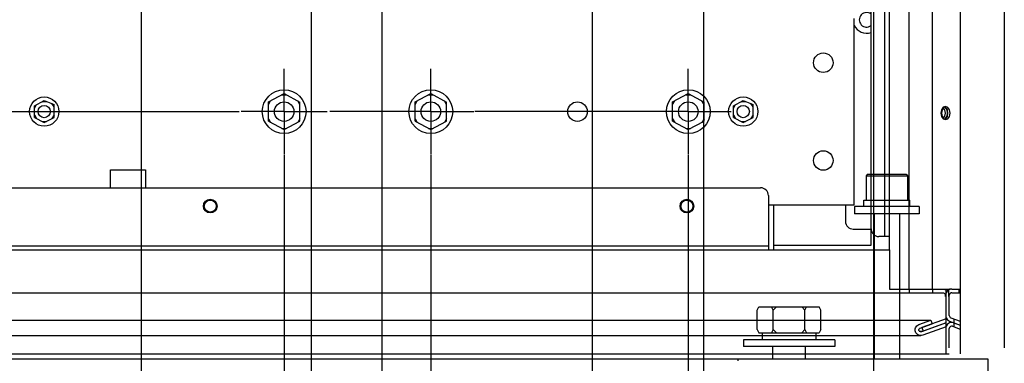
# Paper-space layout '177R0216_1_1' of a CAD drawing. Units: millimetres. Extents: x 0 to 864, y 0 to 559.
# Drawn here: x 425 to 501, y 257 to 284 of the extents above; entities that cross this region are included whole.
import ezdxf

# ---------------------------------------------------------------- set-up
doc = ezdxf.new("R2010")
doc.units = ezdxf.units.MM
doc.header["$LTSCALE"] = 47.498
doc.linetypes.add('CENTER', pattern=[0.6, 0.375, -0.075, 0.075, -0.075])
doc.layers.get('0').update_dxf_attribs({"linetype": 'CONTINUOUS'})
for name, color, linetype in [('002___PRT_ALL_AXES', 7, 'CONTINUOUS'), ('CHAMFERS', 7, 'CONTINUOUS'), ('DEFAULT_1', 7, 'CENTER')]:
    doc.layers.add(name, color=color, linetype=linetype)
doc.styles.get("Standard").update_dxf_attribs({"font": 'txt', "width": 0.8})
doc.dimstyles.new('DIMSTYLE_1', dxfattribs={"dimtxt": 4, "dimasz": 0.1875, "dimexe": 0.125, "dimexo": 0.0625, "dimgap": 1, "dimtad": 0, "dimtih": 1, "dimtoh": 1, "dimdec": 1, "dimzin": 0, "dimdsep": 46, "dimtxsty": 'STANDARD', "dimblk": 'CLOSED', "dimblk1": 'CLOSED', "dimblk2": 'CLOSED', "dimcen": 0.09, "dimadec": 0, "dimazin": 0, "dimtfac": 1, "dimtdec": 1, "dimtofl": 0, "dimtmove": 0, "dimatfit": 3, "dimldrblk": 'CLOSED', "dimfxl": 1, "dimtolj": 1, "dimtzin": 0, "dimarcsym": 0})

# ---------------------------------------------------------------- blocks, each defined once
blk = doc.blocks.new('*D6')
at = {"color": 2, "linetype": 'CONTINUOUS'}
blk.add_line((424.507, 308.753), (424.507, 196.922), dxfattribs=at)
at = {"color": 2, "linetype": 'CONTINUOUS', "insert": (422.507, 194.922), "char_height": 4, "width": 42.4, "attachment_point": 3, "rotation": 90, "line_spacing_factor": 0.9}
blk.add_mtext('352.7{\\Ftxt.shx;\\W1.000000;\\H4.000000; }[13.89]', dxfattribs=at)
blk = doc.blocks.new('_CLOSED')
at = {"color": 0, "linetype": 'BYBLOCK'}
for p, q in [((0, 0), (-1, 0.17)), ((-1, 0.17), (-1, -0.17)), ((-1, -0.17), (0, 0)), ((-1, 0), (0, 0))]:
    blk.add_line(p, q, dxfattribs=at)
blk = doc.blocks.new('*D10')
at = {"color": 2, "linetype": 'CONTINUOUS'}
blk.add_line((434.511, 300.316), (434.511, 197.594), dxfattribs=at)
at = {"color": 2, "linetype": 'CONTINUOUS', "insert": (432.511, 195.594), "char_height": 4, "width": 42.4, "attachment_point": 3, "rotation": 90, "line_spacing_factor": 0.9}
blk.add_mtext('406.1{\\Ftxt.shx;\\W1.000000;\\H4.000000; }[15.99]', dxfattribs=at)
blk = doc.blocks.new('*D11')
at = {"color": 2, "linetype": 'CONTINUOUS'}
blk.add_line((447.547, 308.753), (447.547, 197.594), dxfattribs=at)
at = {"color": 2, "linetype": 'CONTINUOUS', "insert": (445.547, 195.594), "char_height": 4, "width": 42.4, "attachment_point": 3, "rotation": 90, "line_spacing_factor": 0.9}
blk.add_mtext('475.6{\\Ftxt.shx;\\W1.000000;\\H4.000000; }[18.72]', dxfattribs=at)
blk = doc.blocks.new('*D12')
at = {"color": 2, "linetype": 'CONTINUOUS'}
for p, q in [((445.471, 273.309), (445.471, 218.132)), ((445.471, 218.132), (440.591, 214.729)), ((440.591, 214.729), (440.591, 197.594))]:
    blk.add_line(p, q, dxfattribs=at)
at = {"color": 2, "linetype": 'CONTINUOUS', "insert": (438.591, 195.594), "char_height": 4, "width": 42.4, "attachment_point": 3, "rotation": 90, "line_spacing_factor": 0.9}
blk.add_mtext('464.5{\\Ftxt.shx;\\W1.000000;\\H4.000000; }[18.29]', dxfattribs=at)
blk = doc.blocks.new('*D13')
at = {"color": 2, "linetype": 'CONTINUOUS'}
for p, q in [((456.721, 273.309), (456.721, 218.201)), ((456.721, 218.201), (460.01, 215.329)), ((460.01, 215.329), (460.01, 197.594))]:
    blk.add_line(p, q, dxfattribs=at)
at = {"color": 2, "linetype": 'CONTINUOUS', "insert": (458.01, 195.594), "char_height": 4, "width": 42.4, "attachment_point": 3, "rotation": 90, "line_spacing_factor": 0.9}
blk.add_mtext('524.5{\\Ftxt.shx;\\W1.000000;\\H4.000000; }[20.65]', dxfattribs=at)
blk = doc.blocks.new('*D14')
at = {"color": 2, "linetype": 'CONTINUOUS'}
blk.add_line((476.47, 273.309), (476.47, 197.594), dxfattribs=at)
at = {"color": 2, "linetype": 'CONTINUOUS', "insert": (474.47, 195.594), "char_height": 4, "width": 42.4, "attachment_point": 3, "rotation": 90, "line_spacing_factor": 0.9}
blk.add_mtext('629.9{\\Ftxt.shx;\\W1.000000;\\H4.000000; }[24.80]', dxfattribs=at)
blk = doc.blocks.new('*D15')
at = {"color": 2, "linetype": 'CONTINUOUS'}
blk.add_line((469.109, 308.753), (469.109, 197.594), dxfattribs=at)
at = {"color": 2, "linetype": 'CONTINUOUS', "insert": (467.109, 195.594), "char_height": 4, "width": 42.4, "attachment_point": 3, "rotation": 90, "line_spacing_factor": 0.9}
blk.add_mtext('590.6{\\Ftxt.shx;\\W1.000000;\\H4.000000; }[23.25]', dxfattribs=at)
blk = doc.blocks.new('*D16')
at = {"color": 2, "linetype": 'CONTINUOUS'}
blk.add_line((490.672, 308.753), (490.672, 197.594), dxfattribs=at)
at = {"color": 2, "linetype": 'CONTINUOUS', "insert": (488.672, 195.594), "char_height": 4, "width": 42.4, "attachment_point": 3, "rotation": 90, "line_spacing_factor": 0.9}
blk.add_mtext('705.6{\\Ftxt.shx;\\W1.000000;\\H4.000000; }[27.78]', dxfattribs=at)
blk = doc.blocks.new('*D17')
at = {"color": 2, "linetype": 'CONTINUOUS'}
for p, q in [((456.073, 300.316), (456.073, 292.678)), ((456.073, 292.678), (452.964, 288.251)), ((452.964, 288.251), (452.964, 197.349))]:
    blk.add_line(p, q, dxfattribs=at)
at = {"color": 2, "linetype": 'CONTINUOUS', "insert": (450.964, 195.349), "char_height": 4, "width": 42.4, "attachment_point": 3, "rotation": 90, "line_spacing_factor": 0.9}
blk.add_mtext('521.1{\\Ftxt.shx;\\W1.000000;\\H4.000000; }[20.51]', dxfattribs=at)
blk = doc.blocks.new('*D18')
at = {"color": 2, "linetype": 'CONTINUOUS'}
for p, q in [((477.636, 300.316), (477.636, 217.311)), ((477.636, 217.311), (482.268, 214.801)), ((482.268, 214.801), (482.268, 197.773))]:
    blk.add_line(p, q, dxfattribs=at)
at = {"color": 2, "linetype": 'CONTINUOUS', "insert": (480.268, 195.773), "char_height": 4, "width": 42.4, "attachment_point": 3, "rotation": 90, "line_spacing_factor": 0.9}
blk.add_mtext('636.1{\\Ftxt.shx;\\W1.000000;\\H4.000000; }[25.04]', dxfattribs=at)

psp = doc.layouts.new('177R0216_1_1')

# ---------------------------------------------------------------- linework, layer by layer
at = {"color": 7, "linetype": 'CONTINUOUS'}
for p, q in [((493.4, 414.656), (493.4, 263.049)), ((495.181, 414.663), (495.181, 263.049)), ((491.9, 266.049), (491.9, 414.524)), ((491.543, 267.08), (491.543, 341.574)), ((490.493, 267.68), (490.493, 326.873)), ((444.262, 277.398), (445.471, 278.041)), ((445.306, 277.953), (445.636, 277.952)), ((445.471, 278.041), (446.68, 277.387)), ((455.512, 277.398), (456.721, 278.041)), ((456.556, 277.953), (456.886, 277.952)), ((456.721, 278.041), (457.93, 277.387)), ((475.261, 277.398), (476.47, 278.041)), ((476.305, 277.953), (476.635, 277.952)), ((476.47, 278.041), (477.68, 277.387)), ((426.318, 277.106), (427.068, 277.505)), ((426.318, 276.918), (426.484, 277.194)), ((426.902, 277.417), (427.242, 277.436)), ((427.068, 277.505), (427.818, 277.21)), ((427.818, 277.022), (427.643, 277.278)), ((427.818, 276.216), (427.818, 277.21)), ((444.262, 277.211), (444.427, 277.486)), ((444.262, 275.925), (444.262, 277.398)), ((446.68, 277.2), (446.516, 277.476)), ((446.68, 275.925), (446.68, 277.387)), ((455.512, 277.211), (455.677, 277.486)), ((455.512, 275.925), (455.512, 277.398)), ((457.93, 277.2), (457.766, 277.476)), ((457.93, 275.925), (457.93, 277.387)), ((475.261, 277.211), (475.427, 277.486)), ((475.261, 275.925), (475.261, 277.398)), ((477.68, 277.2), (477.515, 277.476)), ((477.68, 275.925), (477.68, 277.387)), ((479.939, 277.106), (480.689, 277.505)), ((479.939, 276.918), (480.105, 277.194)), ((480.524, 277.417), (480.864, 277.436)), ((480.689, 277.505), (481.439, 277.21)), ((481.439, 277.022), (481.265, 277.278)), ((481.439, 276.216), (481.439, 277.21)), ((426.318, 276.216), (426.318, 277.106)), ((479.939, 276.216), (479.939, 277.106)), ((495.898, 276.805), (495.849, 276.549)), ((495.849, 276.549), (495.898, 276.294)), ((496.03, 276.989), (495.898, 276.805)), ((495.915, 276.549), (495.964, 276.804)), ((495.965, 276.293), (495.915, 276.549)), ((495.964, 276.804), (496.043, 276.915)), ((496.012, 276.964), (496.124, 276.789)), ((496.207, 277.055), (496.03, 276.989)), ((496.108, 277.018), (496.185, 276.989)), ((496.206, 276.97), (496.123, 277.012)), ((496.124, 276.789), (496.167, 276.549)), ((496.167, 276.549), (496.124, 276.309)), ((496.185, 276.989), (496.317, 276.805)), ((496.323, 276.789), (496.206, 276.97)), ((496.387, 276.987), (496.207, 277.055)), ((496.317, 276.805), (496.366, 276.549)), ((496.366, 276.549), (496.317, 276.294)), ((496.366, 276.549), (496.323, 276.789)), ((496.323, 276.309), (496.366, 276.549)), ((496.516, 276.804), (496.387, 276.987)), ((496.565, 276.549), (496.516, 276.804)), ((496.516, 276.293), (496.565, 276.549)), ((426.318, 276.403), (426.484, 276.128)), ((426.318, 276.216), (427.068, 275.817)), ((426.902, 275.905), (427.234, 275.905)), ((427.068, 275.817), (427.818, 276.216)), ((427.818, 276.403), (427.652, 276.128)), ((444.262, 276.112), (444.427, 275.836)), ((444.262, 275.925), (445.471, 275.281)), ((445.471, 275.281), (446.68, 275.925)), ((446.68, 276.112), (446.515, 275.836)), ((455.512, 276.112), (455.677, 275.836)), ((455.512, 275.925), (456.721, 275.281)), ((456.721, 275.281), (457.93, 275.925)), ((457.93, 276.112), (457.765, 275.836)), ((475.261, 276.112), (475.427, 275.836)), ((475.261, 275.925), (476.47, 275.281)), ((476.47, 275.281), (477.68, 275.925)), ((477.68, 276.112), (477.514, 275.836)), ((479.939, 276.403), (480.105, 276.128)), ((479.939, 276.216), (480.689, 275.817)), ((480.524, 275.905), (480.855, 275.905)), ((480.689, 275.817), (481.439, 276.216)), ((481.439, 276.403), (481.274, 276.128)), ((495.898, 276.294), (496.027, 276.111)), ((496.043, 276.183), (495.965, 276.293)), ((496.124, 276.309), (496.008, 276.128)), ((496.027, 276.111), (496.207, 276.043)), ((496.188, 276.111), (496.108, 276.081)), ((496.129, 276.089), (496.206, 276.127)), ((496.317, 276.294), (496.188, 276.111)), ((496.206, 276.127), (496.323, 276.309)), ((496.207, 276.043), (496.384, 276.109)), ((496.384, 276.109), (496.516, 276.293)), ((445.306, 275.369), (445.637, 275.369)), ((456.556, 275.369), (456.887, 275.369)), ((476.305, 275.369), (476.636, 275.369)), ((432.149, 270.815), (432.149, 272.199)), ((432.149, 272.199), (434.83, 272.199)), ((434.83, 272.199), (434.83, 270.815)), ((489.933, 269.875), (493.471, 269.875)), ((493.471, 269.375), (493.471, 269.875)), ((490.512, 266.424), (490.512, 267.562)), ((491.9, 267.08), (491.093, 267.08)), ((358.4, 266.049), (491.9, 266.049)), ((483.033, 266.424), (490.512, 266.424)), ((491.928, 263.049), (491.928, 266.049)), ((491.9, 263.049), (493.428, 263.049)), ((493.428, 262.768), (493.428, 263.049)), ((493.457, 263.049), (495.943, 263.049)), ((495.209, 263.049), (495.209, 262.768)), ((495.943, 263.049), (496.048, 263.042)), ((496.041, 263.049), (496.552, 263.049)), ((496.048, 263.042), (496.147, 263.023)), ((496.147, 263.023), (496.24, 262.991)), ((496.184, 263.01), (496.184, 263.049)), ((496.24, 260.467), (496.24, 262.991)), ((496.454, 262.486), (496.454, 262.991)), ((496.681, 263.049), (497.377, 263.049)), ((497.242, 262.768), (497.242, 263.049)), ((354.356, 262.768), (495.943, 262.768)), ((495.943, 262.768), (495.999, 262.763)), ((495.999, 262.763), (496.048, 262.75)), ((496.048, 262.75), (496.09, 262.731)), ((496.09, 262.731), (496.125, 262.707)), ((496.125, 262.707), (496.153, 262.678)), ((496.153, 262.678), (496.173, 262.648)), ((496.173, 262.648), (496.185, 262.615)), ((496.185, 262.615), (496.189, 262.58)), ((496.189, 262.486), (496.189, 262.58)), ((496.24, 262.486), (496.189, 262.486)), ((496.454, 262.486), (496.493, 262.486)), ((496.493, 261.024), (496.493, 262.58)), ((496.681, 262.768), (497.337, 262.768)), ((481.763, 261.438), (481.888, 261.688)), ((481.763, 259.938), (481.763, 261.438)), ((481.888, 261.688), (486.516, 261.688)), ((482.982, 261.438), (482.857, 261.688)), ((482.982, 261.438), (483.232, 261.688)), ((482.982, 259.938), (482.982, 261.438)), ((485.422, 261.438), (485.172, 261.688)), ((485.422, 261.438), (485.547, 261.688)), ((485.422, 259.938), (485.422, 261.438)), ((486.641, 261.438), (486.516, 261.688)), ((486.641, 259.938), (486.641, 261.438)), ((355.22, 260.653), (495.079, 260.653)), ((494.163, 260.319), (495.079, 260.653)), ((496.24, 260.766), (494.386, 260.091)), ((495.079, 260.653), (495.175, 260.388)), ((496.52, 260.584), (497.337, 260.286)), ((496.617, 260.848), (497.337, 260.586)), ((496.841, 260.766), (496.841, 260.467)), ((481.763, 259.938), (481.888, 259.688)), ((482.982, 259.938), (482.857, 259.688)), ((482.982, 259.938), (483.232, 259.688)), ((485.422, 259.938), (485.172, 259.688)), ((485.422, 259.938), (485.547, 259.688)), ((486.641, 259.938), (486.516, 259.688)), ((493.879, 259.921), (493.887, 259.997)), ((493.885, 259.846), (493.879, 259.921)), ((493.904, 259.77), (493.885, 259.846)), ((493.887, 259.997), (493.909, 260.072)), ((493.909, 260.072), (493.947, 260.146)), ((493.947, 260.146), (494.001, 260.215)), ((494.001, 260.215), (494.074, 260.275)), ((494.074, 260.275), (494.163, 260.319)), ((494.16, 259.911), (494.164, 259.946)), ((494.165, 259.876), (494.16, 259.911)), ((494.164, 259.946), (494.175, 259.979)), ((494.179, 259.842), (494.165, 259.876)), ((494.175, 259.979), (494.195, 260.01)), ((494.201, 259.811), (494.179, 259.842)), ((494.19, 259.827), (494.482, 259.827)), ((494.195, 260.01), (494.223, 260.036)), ((494.232, 259.786), (494.201, 259.811)), ((494.223, 260.036), (494.259, 260.055)), ((494.259, 260.055), (495.175, 260.388)), ((494.358, 260.091), (494.386, 260.091)), ((496.24, 260.457), (494.362, 259.773)), ((494.386, 260.091), (494.482, 259.827)), ((496.24, 260.158), (494.458, 259.509)), ((496.24, 260.467), (494.482, 259.827)), ((496.24, 258.139), (496.24, 260.457)), ((496.493, 258.549), (496.493, 260.016)), ((496.745, 260.193), (497.337, 259.977)), ((496.841, 260.457), (497.337, 260.276)), ((496.841, 260.457), (496.841, 260.158)), ((355.989, 259.483), (494.31, 259.483)), ((487.702, 259.163), (480.702, 259.163)), ((480.702, 259.163), (480.702, 258.638)), ((481.888, 259.688), (486.516, 259.688)), ((482.139, 259.688), (482.139, 259.163)), ((486.264, 259.688), (486.264, 259.163)), ((487.702, 259.163), (487.702, 258.638)), ((493.938, 259.696), (493.904, 259.77)), ((493.989, 259.627), (493.938, 259.696)), ((494.056, 259.566), (493.989, 259.627)), ((494.14, 259.518), (494.056, 259.566)), ((494.241, 259.488), (494.14, 259.518)), ((494.271, 259.769), (494.232, 259.786)), ((494.31, 259.483), (494.241, 259.488)), ((494.31, 259.764), (494.271, 259.769)), ((494.362, 259.773), (494.31, 259.764)), ((494.35, 259.485), (494.31, 259.483)), ((494.458, 259.509), (494.35, 259.485)), ((487.702, 258.638), (480.702, 258.638)), ((482.952, 257.688), (482.952, 258.638)), ((485.452, 257.688), (485.452, 258.638)), ((480.275, 257.724), (480.275, 257.536))]:
    psp.add_line(p, q, dxfattribs=at)
at = {"color": 3, "linetype": 'CONTINUOUS'}
for p, q in [((497.337, 414.672), (497.337, 258.08)), ((500.712, 414.685), (500.712, 258.549)), ((489.205, 269.518), (489.205, 283.805)), ((368.281, 270.815), (482.018, 270.815)), ((482.618, 270.215), (482.618, 266.049)), ((482.618, 269.518), (489.205, 269.518)), ((483.033, 266.049), (483.033, 269.518)), ((488.525, 269.518), (488.525, 268.243)), ((489.125, 267.643), (490.493, 267.643)), ((482.618, 266.33), (367.681, 266.33)), ((350.202, 257.688), (499.451, 257.688)), ((353.806, 258.08), (496.493, 258.08)), ((499.451, 257.688), (499.451, 209.188))]:
    psp.add_line(p, q, dxfattribs=at)
at = {"color": 7, "linetype": 'CONTINUOUS'}
for centre, radius in [((486.824, 280.411), 0.75), ((445.471, 276.661), 1.678), ((456.721, 276.661), 1.678), ((476.47, 276.661), 1.678), ((427.068, 276.661), 1.125), ((445.471, 276.661), 0.75), ((456.721, 276.661), 0.75), ((467.971, 276.661), 0.75), ((476.47, 276.661), 0.75), ((480.689, 276.661), 1.125), ((427.068, 276.661), 0.469), ((480.689, 276.661), 0.469), ((486.824, 272.911), 0.75), ((439.802, 269.409), 0.525), ((439.802, 269.409), 0.459), ((476.364, 269.409), 0.525), ((476.364, 269.409), 0.459)]:
    psp.add_circle(centre, radius, dxfattribs=at)
at = {"color": 3, "linetype": 'CONTINUOUS'}
for centre in [(439.802, 269.409), (476.364, 269.409)]:
    psp.add_circle(centre, 0.469, dxfattribs=at)
at = {"color": 7, "linetype": 'CONTINUOUS'}
for centre, radius, start, end in [((490.148, 283.702), 0.562, 51.97361, 308.02639), ((490.148, 283.702), 1.031, 203.79275, 289.61425), ((491.093, 267.68), 0.6, 180, 270), ((496.681, 262.58), 0.469, 90, 156.42182), ((496.681, 262.58), 0.188, 90, 180), ((496.681, 261.024), 0.469, 203.57818, 250), ((496.681, 261.024), 0.188, 180, 250), ((496.681, 260.016), 0.469, 70, 156.42182), ((496.681, 260.016), 0.188, 70, 180)]:
    psp.add_arc(centre, radius, start, end, dxfattribs=at)
at = {"color": 3, "linetype": 'CONTINUOUS'}
for centre, start, end in [((482.018, 270.215), 0, 90), ((489.125, 268.243), 180, 270)]:
    psp.add_arc(centre, 0.6, start, end, dxfattribs=at)
at = {"layer": '002___PRT_ALL_AXES', "color": 7, "linetype": 'CONTINUOUS'}
for p, q in [((490.104, 271.725), (490.104, 269.875)), ((493.299, 271.725), (493.299, 269.875)), ((489.933, 269.375), (489.933, 269.875)), ((494.182, 269.375), (489.222, 269.375)), ((489.222, 269.375), (489.222, 268.81)), ((494.182, 269.375), (494.182, 268.81)), ((494.182, 268.81), (489.222, 268.81)), ((490.721, 268.81), (490.721, 257.688)), ((492.683, 268.81), (492.683, 257.688))]:
    psp.add_line(p, q, dxfattribs=at)
at = {"layer": 'CHAMFERS', "color": 7, "linetype": 'CONTINUOUS'}
for p, q in [((490.229, 271.85), (490.104, 271.725)), ((490.104, 271.725), (493.299, 271.725)), ((490.229, 271.85), (493.174, 271.85)), ((493.174, 271.85), (493.299, 271.725))]:
    psp.add_line(p, q, dxfattribs=at)
at = {"layer": 'DEFAULT_1', "color": 7, "linetype": 'CENTER'}
for p, q in [((445.471, 276.661), (445.471, 279.951)), ((456.721, 276.661), (456.721, 279.951)), ((476.47, 276.661), (476.47, 279.951)), ((395.784, 276.661), (442.022, 276.661)), ((445.471, 276.661), (442.181, 276.661)), ((445.471, 276.661), (448.761, 276.661)), ((445.471, 276.661), (445.471, 273.371)), ((456.721, 276.661), (448.976, 276.661)), ((456.721, 276.661), (460.011, 276.661)), ((456.721, 276.661), (456.721, 273.371)), ((476.47, 276.661), (460.103, 276.661)), ((476.47, 276.661), (479.76, 276.661)), ((476.47, 276.661), (476.47, 273.371))]:
    psp.add_line(p, q, dxfattribs=at)

# ---------------------------------------------------------------- dimensions: what is measured, and where the dimension line sits
at = {"color": 2, "linetype": 'CONTINUOUS'}
for feature_location, offset, dtype, origin, picture, middle in [((424.507, 308.753), (0, -111.831), 1, (358.371, 308.816), '*D6', (424.507, 173.722)), ((447.547, 308.753), (0, -111.159), 1, (358.371, 308.816), '*D11', (447.547, 174.394)), ((469.109, 308.753), (0, -111.159), 1, (358.371, 308.816), '*D15', (469.109, 174.394)), ((490.672, 308.753), (0, -111.159), 1, (358.371, 308.816), '*D16', (490.672, 174.394)), ((434.511, 300.316), (0, -102.722), 1, (358.371, 300.378), '*D10', (434.511, 174.394)), ((456.073, 300.316), (-3.109, -102.967), 0, (358.371, 300.378), '*D17', (452.964, 174.149)), ((477.636, 300.316), (4.632, -102.543), 0, (358.371, 300.378), '*D18', (482.268, 174.573)), ((445.471, 273.309), (-4.88, -75.715), 0, (358.371, 273.371), '*D12', (440.591, 174.394)), ((456.721, 273.309), (3.289, -75.715), 0, (358.371, 273.371), '*D13', (460.01, 174.394)), ((476.47, 273.309), (0, -75.715), 1, (358.371, 273.371), '*D14', (476.47, 174.394))]:
    dim = psp.add_ordinate_dim(feature_location=feature_location, offset=offset, dtype=dtype, origin=origin, dimstyle='DIMSTYLE_1', dxfattribs=at)
    dim.commit()
    dim.dimension.update_dxf_attribs({"geometry": picture, "text_midpoint": middle})

doc.saveas('drawing.dxf')
